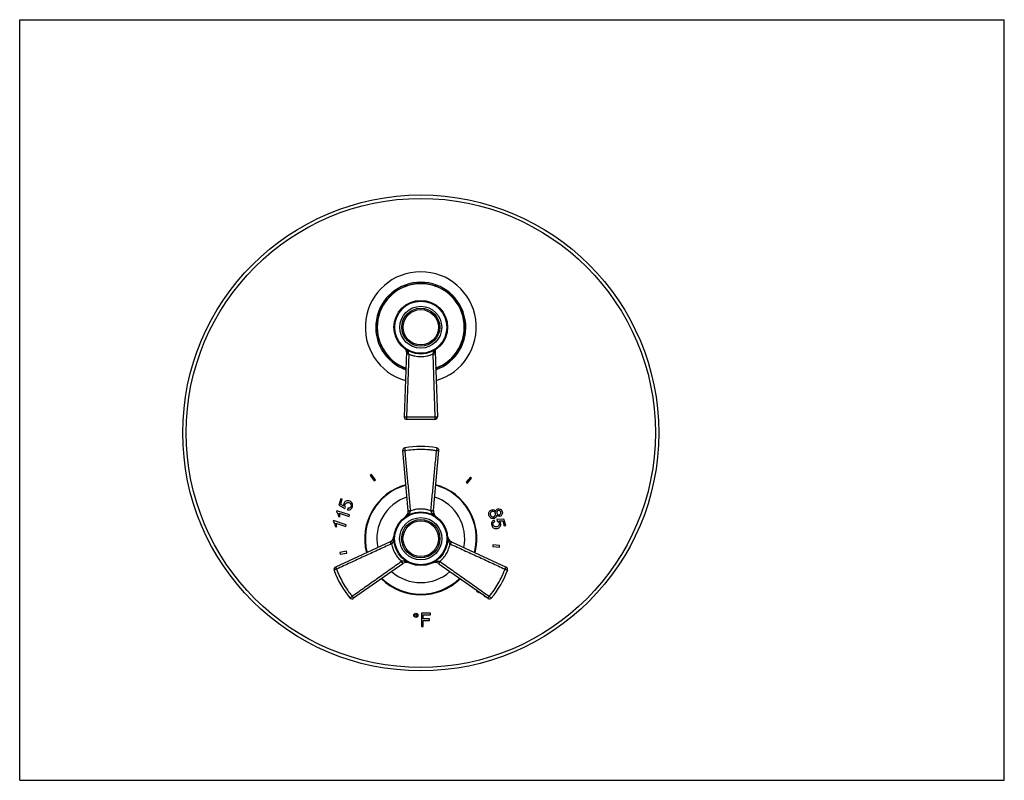
# Model space of a CAD drawing. Units: inches. Extents: x 0 to 11, y 0 to 8.5.
import ezdxf

# ---------------------------------------------------------------- set-up
doc = ezdxf.new("R2010")
doc.units = ezdxf.units.IN
doc.header["$LTSCALE"] = 0.605
doc.header["$MEASUREMENT"] = 0
doc.layers.get('0').update_dxf_attribs({"linetype": 'CONTINUOUS'})
doc.layers.add('ALL_ASSEMBLY_MEMBERS', color=7, linetype='CONTINUOUS')
doc.layers.add('ALL_FEATURES', color=7, linetype='CONTINUOUS')

msp = doc.modelspace()

# ---------------------------------------------------------------- linework, layer by layer
at = {"color": 7, "linetype": 'Continuous'}
for p, q in [((0, 0), (0, 8.5)), ((0, 8.5), (11, 8.5)), ((11, 0), (11, 8.5)), ((4.34, 3.014), (4.279, 3.684)), ((4.622, 3.014), (4.683, 3.684)), ((3.929, 3.417), (3.915, 3.406)), ((3.975, 3.358), (3.929, 3.417)), ((3.915, 3.406), (3.96, 3.346)), ((3.96, 3.346), (3.975, 3.358)), ((5.035, 3.388), (4.987, 3.331)), ((4.987, 3.331), (5.001, 3.319)), ((5.001, 3.319), (5.049, 3.376)), ((5.049, 3.376), (5.035, 3.388)), ((3.588, 3.145), (3.565, 3.074)), ((3.586, 3.083), (3.604, 3.14)), ((3.622, 3.063), (3.586, 3.083)), ((3.604, 3.14), (3.588, 3.145)), ((3.542, 3.013), (3.538, 3.002)), ((3.685, 2.967), (3.542, 3.013)), ((3.565, 3.074), (3.633, 3.036)), ((3.568, 2.985), (3.68, 2.949)), ((3.633, 3.036), (3.641, 3.052)), ((3.667, 3.042), (3.662, 3.024)), ((3.506, 2.902), (3.502, 2.891)), ((3.649, 2.856), (3.506, 2.902)), ((3.532, 2.874), (3.643, 2.838)), ((3.561, 2.949), (3.578, 2.943)), ((3.68, 2.949), (3.685, 2.967)), ((5.307, 2.89), (5.301, 2.908)), ((5.41, 2.919), (5.332, 2.913)), ((5.332, 2.913), (5.334, 2.896)), ((5.356, 2.898), (5.397, 2.9)), ((5.397, 2.9), (5.413, 2.842)), ((5.43, 2.847), (5.41, 2.919)), ((3.525, 2.838), (3.542, 2.833)), ((3.643, 2.838), (3.649, 2.856)), ((5.413, 2.842), (5.43, 2.847)), ((4.139, 2.666), (3.528, 2.383)), ((4.823, 2.666), (5.434, 2.383)), ((3.65, 2.559), (3.576, 2.546)), ((3.576, 2.546), (3.579, 2.527)), ((3.579, 2.527), (3.653, 2.54)), ((3.653, 2.54), (3.65, 2.559)), ((5.286, 2.63), (5.285, 2.612)), ((5.285, 2.612), (5.359, 2.605)), ((5.361, 2.624), (5.286, 2.63)), ((5.359, 2.605), (5.361, 2.624)), ((4.28, 2.421), (3.73, 2.034)), ((4.682, 2.421), (5.232, 2.034)), ((5.189, 2.064), (5.188, 2.062)), ((5.188, 2.062), (5.203, 2.052)), ((5.203, 2.052), (5.204, 2.053)), ((4.59, 1.868), (4.488, 1.868)), ((4.488, 1.868), (4.488, 1.718)), ((4.508, 1.85), (4.59, 1.85)), ((4.508, 1.804), (4.508, 1.85)), ((4.579, 1.804), (4.508, 1.804)), ((4.508, 1.786), (4.579, 1.786)), ((4.508, 1.718), (4.508, 1.786)), ((4.579, 1.786), (4.579, 1.804)), ((4.59, 1.85), (4.59, 1.868)), ((4.488, 1.718), (4.508, 1.718)), ((0, 0), (11, 0))]:
    msp.add_line(p, q, dxfattribs=at)
for centre, radius in [((4.481, 3.882), 2.659), ((4.426, 1.844), 0.0236), ((4.426, 1.844), 0.0117)]:
    msp.add_circle(centre, radius, dxfattribs=at)
at = {"color": 9, "linetype": 'Continuous'}
msp.add_circle((4.481, 3.882), 2.621, dxfattribs=at)
at = {"color": 7, "linetype": 'Continuous'}
for centre, radius, start, end in [((4.481, 5.063), 0.62, 286.0022, 253.9978), ((4.481, 5.063), 0.503, 289.3417, 250.6583), ((4.309, 3.687), 0.03, 99.8943, 185.1944), ((4.481, 2.7), 1.031, 80.1057, 99.8943), ((4.653, 3.687), 0.03, 354.8056, 80.1057), ((4.481, 2.699), 0.627, 105.4814, 194.4143), ((4.481, 2.699), 0.627, 345.5857, 74.5186), ((3.541, 2.356), 0.03, 114.8056, 200.1057), ((4.481, 2.7), 1.031, 200.1057, 219.8943), ((4.481, 2.7), 1.031, 320.1057, 339.8943), ((5.421, 2.356), 0.03, 339.8943, 65.1944), ((4.481, 2.699), 0.627, 225.4054, 314.5946), ((4.481, 2.699), 0.62, 225.5189, 314.4811), ((3.713, 2.058), 0.03, 219.8943, 305.1944), ((5.249, 2.058), 0.03, 234.8056, 320.1057)]:
    msp.add_arc(centre, radius, start, end, dxfattribs=at)
at = {"color": 9, "linetype": 'Continuous'}
for points, knots in [([(4.279, 3.684), (4.279, 3.684), (4.279, 3.684), (4.279, 3.684), (4.279, 3.684), (4.279, 3.684), (4.279, 3.684), (4.28, 3.684), (4.28, 3.684), (4.281, 3.684), (4.282, 3.684), (4.283, 3.684), (4.285, 3.684), (4.287, 3.684), (4.288, 3.684), (4.29, 3.684), (4.293, 3.684), (4.296, 3.685), (4.3, 3.685), (4.303, 3.685), (4.305, 3.685)], [0, 0, 0, 0, 0.002105, 0.003805, 0.006022, 0.008779, 0.012088, 0.020374, 0.043661, 0.075849, 0.116686, 0.165836, 0.222949, 0.287554, 0.359087, 0.436981, 0.520625, 0.609348, 0.79926, 1, 1, 1, 1]), ([(4.304, 3.716), (4.304, 3.716), (4.304, 3.716), (4.303, 3.716), (4.303, 3.716), (4.303, 3.715), (4.303, 3.715), (4.303, 3.715), (4.303, 3.714), (4.303, 3.713), (4.303, 3.712), (4.302, 3.711), (4.302, 3.709), (4.303, 3.707), (4.303, 3.704), (4.303, 3.702), (4.303, 3.7), (4.304, 3.696), (4.304, 3.691), (4.305, 3.687), (4.305, 3.685)], [0, 0, 0, 0, 0.006149, 0.013151, 0.021581, 0.031763, 0.043868, 0.05799, 0.07418, 0.092444, 0.135101, 0.185701, 0.243895, 0.309163, 0.38086, 0.458324, 0.54084, 0.627624, 0.810746, 1, 1, 1, 1]), ([(4.305, 3.685), (4.334, 3.69), (4.393, 3.698), (4.481, 3.702), (4.555, 3.699), (4.613, 3.692), (4.642, 3.688), (4.657, 3.685)], [0, 0, 0, 0, 0.249462, 0.499937, 0.750441, 0.875435, 1, 1, 1, 1]), ([(4.368, 3.015), (4.362, 3.071), (4.352, 3.183), (4.336, 3.35), (4.32, 3.518), (4.31, 3.629), (4.305, 3.685)], [0, 0, 0, 0, 0.249989, 0.499982, 0.749985, 1, 1, 1, 1]), ([(4.594, 3.015), (4.599, 3.071), (4.61, 3.183), (4.626, 3.35), (4.641, 3.518), (4.652, 3.629), (4.657, 3.685)], [0, 0, 0, 0, 0.249989, 0.499982, 0.749985, 1, 1, 1, 1]), ([(4.658, 3.716), (4.658, 3.716), (4.658, 3.716), (4.658, 3.716), (4.659, 3.716), (4.659, 3.715), (4.659, 3.715), (4.659, 3.715), (4.659, 3.714), (4.659, 3.713), (4.659, 3.712), (4.659, 3.711), (4.659, 3.709), (4.659, 3.707), (4.659, 3.704), (4.659, 3.702), (4.659, 3.7), (4.658, 3.696), (4.658, 3.691), (4.657, 3.687), (4.657, 3.685)], [0, 0, 0, 0, 0.006149, 0.013151, 0.021581, 0.031763, 0.043868, 0.057991, 0.07418, 0.092444, 0.135101, 0.185701, 0.243895, 0.309163, 0.38086, 0.458324, 0.54084, 0.627624, 0.810746, 1, 1, 1, 1]), ([(4.657, 3.685), (4.658, 3.685), (4.662, 3.685), (4.666, 3.685), (4.669, 3.684), (4.671, 3.684), (4.673, 3.684), (4.675, 3.684), (4.677, 3.684), (4.678, 3.684), (4.68, 3.684), (4.681, 3.684), (4.682, 3.684), (4.682, 3.684), (4.682, 3.684), (4.683, 3.684), (4.683, 3.684), (4.683, 3.684), (4.683, 3.684), (4.683, 3.684), (4.683, 3.684)], [0, 0, 0, 0, 0.20074, 0.390652, 0.479375, 0.563019, 0.640913, 0.712446, 0.777051, 0.834164, 0.883314, 0.924151, 0.956339, 0.979626, 0.987912, 0.991221, 0.993978, 0.996195, 0.997895, 1, 1, 1, 1]), ([(4.152, 2.641), (4.101, 2.618), (3.999, 2.571), (3.846, 2.501), (3.693, 2.431), (3.591, 2.383), (3.54, 2.36)], [0, 0, 0, 0, 0.249989, 0.499982, 0.749985, 1, 1, 1, 1]), ([(4.81, 2.641), (4.861, 2.618), (4.963, 2.571), (5.116, 2.501), (5.269, 2.431), (5.371, 2.383), (5.422, 2.36)], [0, 0, 0, 0, 0.249989, 0.499982, 0.749985, 1, 1, 1, 1]), ([(4.265, 2.445), (4.219, 2.412), (4.128, 2.347), (3.991, 2.25), (3.853, 2.153), (3.762, 2.088), (3.716, 2.056)], [0, 0, 0, 0, 0.249989, 0.499982, 0.749985, 1, 1, 1, 1]), ([(4.697, 2.445), (4.743, 2.412), (4.834, 2.347), (4.971, 2.25), (5.109, 2.153), (5.2, 2.088), (5.246, 2.056)], [0, 0, 0, 0, 0.249989, 0.499982, 0.749985, 1, 1, 1, 1]), ([(3.54, 2.36), (3.538, 2.359), (3.535, 2.358), (3.53, 2.356), (3.527, 2.355), (3.524, 2.354), (3.522, 2.352), (3.52, 2.351), (3.518, 2.351), (3.517, 2.35), (3.515, 2.349), (3.514, 2.348), (3.514, 2.348), (3.513, 2.347), (3.513, 2.347), (3.513, 2.347), (3.513, 2.346), (3.512, 2.346), (3.512, 2.346), (3.512, 2.346), (3.512, 2.346)], [0, 0, 0, 0, 0.189254, 0.372376, 0.45916, 0.541676, 0.61914, 0.690837, 0.756105, 0.814299, 0.864899, 0.907556, 0.92582, 0.94201, 0.956132, 0.968237, 0.978419, 0.986849, 0.993851, 1, 1, 1, 1]), ([(3.528, 2.383), (3.528, 2.383), (3.528, 2.383), (3.528, 2.383), (3.528, 2.383), (3.528, 2.383), (3.528, 2.383), (3.529, 2.383), (3.529, 2.382), (3.529, 2.382), (3.53, 2.381), (3.53, 2.38), (3.531, 2.378), (3.532, 2.377), (3.533, 2.375), (3.534, 2.373), (3.535, 2.371), (3.536, 2.368), (3.538, 2.365), (3.539, 2.362), (3.54, 2.36)], [0, 0, 0, 0, 0.002105, 0.003805, 0.006022, 0.008779, 0.012088, 0.020374, 0.043661, 0.075849, 0.116686, 0.165836, 0.222949, 0.287554, 0.359087, 0.436981, 0.520625, 0.609348, 0.79926, 1, 1, 1, 1]), ([(3.54, 2.36), (3.55, 2.332), (3.573, 2.278), (3.614, 2.2), (3.653, 2.137), (3.688, 2.09), (3.706, 2.067), (3.716, 2.056)], [0, 0, 0, 0, 0.249462, 0.499936, 0.750441, 0.875435, 1, 1, 1, 1]), ([(5.246, 2.056), (5.265, 2.078), (5.301, 2.125), (5.348, 2.2), (5.382, 2.265), (5.406, 2.319), (5.417, 2.346), (5.422, 2.36)], [0, 0, 0, 0, 0.249462, 0.499936, 0.750441, 0.875435, 1, 1, 1, 1]), ([(5.422, 2.36), (5.423, 2.362), (5.424, 2.365), (5.426, 2.368), (5.427, 2.371), (5.428, 2.373), (5.429, 2.375), (5.43, 2.377), (5.431, 2.378), (5.431, 2.38), (5.432, 2.381), (5.433, 2.382), (5.433, 2.382), (5.433, 2.383), (5.433, 2.383), (5.434, 2.383), (5.434, 2.383), (5.434, 2.383), (5.434, 2.383), (5.434, 2.383), (5.434, 2.383)], [0, 0, 0, 0, 0.20074, 0.390652, 0.479375, 0.563019, 0.640913, 0.712446, 0.777051, 0.834164, 0.883314, 0.924151, 0.956339, 0.979626, 0.987912, 0.991221, 0.993978, 0.996195, 0.997895, 1, 1, 1, 1]), ([(5.422, 2.36), (5.424, 2.359), (5.427, 2.358), (5.432, 2.356), (5.435, 2.355), (5.438, 2.354), (5.44, 2.352), (5.442, 2.351), (5.444, 2.351), (5.445, 2.35), (5.446, 2.349), (5.447, 2.348), (5.448, 2.348), (5.448, 2.347), (5.449, 2.347), (5.449, 2.347), (5.449, 2.346), (5.449, 2.346), (5.449, 2.346), (5.449, 2.346), (5.449, 2.346)], [0, 0, 0, 0, 0.189254, 0.372376, 0.45916, 0.541676, 0.61914, 0.690837, 0.756105, 0.814299, 0.864899, 0.907556, 0.92582, 0.942009, 0.956132, 0.968237, 0.978419, 0.986849, 0.993851, 1, 1, 1, 1]), ([(3.716, 2.056), (3.714, 2.054), (3.711, 2.052), (3.707, 2.049), (3.704, 2.047), (3.702, 2.045), (3.7, 2.044), (3.698, 2.043), (3.697, 2.041), (3.695, 2.041), (3.694, 2.04), (3.693, 2.039), (3.692, 2.039), (3.691, 2.039), (3.691, 2.039), (3.691, 2.039), (3.69, 2.039), (3.69, 2.039), (3.69, 2.039), (3.69, 2.039), (3.69, 2.039)], [0, 0, 0, 0, 0.189254, 0.372376, 0.45916, 0.541676, 0.61914, 0.690837, 0.756105, 0.814299, 0.864899, 0.907556, 0.92582, 0.942009, 0.956132, 0.968237, 0.978419, 0.986849, 0.993851, 1, 1, 1, 1]), ([(3.716, 2.056), (3.717, 2.054), (3.719, 2.051), (3.721, 2.048), (3.723, 2.045), (3.724, 2.043), (3.725, 2.042), (3.726, 2.04), (3.727, 2.039), (3.728, 2.037), (3.729, 2.036), (3.729, 2.035), (3.73, 2.035), (3.73, 2.034), (3.73, 2.034), (3.73, 2.034), (3.73, 2.034), (3.73, 2.034), (3.73, 2.034), (3.73, 2.034), (3.73, 2.034)], [0, 0, 0, 0, 0.20074, 0.390652, 0.479375, 0.563019, 0.640913, 0.712446, 0.777051, 0.834164, 0.883314, 0.924151, 0.956339, 0.979626, 0.987912, 0.991221, 0.993978, 0.996195, 0.997895, 1, 1, 1, 1]), ([(5.232, 2.034), (5.232, 2.034), (5.232, 2.034), (5.232, 2.034), (5.232, 2.034), (5.232, 2.034), (5.232, 2.034), (5.232, 2.034), (5.232, 2.035), (5.233, 2.035), (5.233, 2.036), (5.234, 2.037), (5.235, 2.039), (5.236, 2.04), (5.237, 2.042), (5.238, 2.043), (5.239, 2.045), (5.241, 2.048), (5.243, 2.051), (5.245, 2.054), (5.246, 2.056)], [0, 0, 0, 0, 0.002105, 0.003805, 0.006022, 0.008779, 0.012088, 0.020374, 0.043661, 0.075849, 0.116686, 0.165836, 0.222949, 0.287554, 0.359087, 0.436981, 0.520625, 0.609348, 0.79926, 1, 1, 1, 1]), ([(5.246, 2.056), (5.248, 2.054), (5.251, 2.052), (5.254, 2.049), (5.257, 2.047), (5.259, 2.045), (5.261, 2.044), (5.263, 2.043), (5.265, 2.041), (5.267, 2.041), (5.268, 2.04), (5.269, 2.039), (5.27, 2.039), (5.27, 2.039), (5.271, 2.039), (5.271, 2.039), (5.271, 2.039), (5.272, 2.039), (5.272, 2.039), (5.272, 2.039), (5.272, 2.039)], [0, 0, 0, 0, 0.189254, 0.372376, 0.45916, 0.541676, 0.61914, 0.690837, 0.756105, 0.814299, 0.864899, 0.907556, 0.92582, 0.94201, 0.956132, 0.968237, 0.978419, 0.986849, 0.993851, 1, 1, 1, 1])]:
    msp.add_open_spline(points, degree=3, knots=knots, dxfattribs=at)
at = {"color": 7, "linetype": 'Continuous'}
for points in [[(3.621, 3.092), (3.618, 3.083), (3.618, 3.073), (3.622, 3.063)], [(3.645, 3.12), (3.633, 3.114), (3.625, 3.105), (3.621, 3.092)], [(3.634, 3.066), (3.633, 3.071), (3.634, 3.077), (3.635, 3.083)], [(3.635, 3.083), (3.638, 3.092), (3.644, 3.098), (3.651, 3.102)], [(3.682, 3.122), (3.669, 3.126), (3.656, 3.125), (3.645, 3.12)], [(3.651, 3.102), (3.659, 3.106), (3.668, 3.106), (3.678, 3.103)], [(3.678, 3.103), (3.688, 3.099), (3.696, 3.094), (3.7, 3.086)], [(3.712, 3.1), (3.705, 3.11), (3.695, 3.118), (3.682, 3.122)], [(3.7, 3.086), (3.705, 3.078), (3.705, 3.07), (3.703, 3.061)], [(3.717, 3.056), (3.722, 3.072), (3.721, 3.087), (3.712, 3.1)], [(3.538, 3.002), (3.543, 2.997), (3.548, 2.989), (3.552, 2.98)], [(3.552, 2.98), (3.556, 2.971), (3.559, 2.96), (3.561, 2.949)], [(3.575, 2.965), (3.573, 2.973), (3.571, 2.979), (3.568, 2.985)], [(3.641, 3.052), (3.638, 3.056), (3.635, 3.061), (3.634, 3.066)], [(3.662, 3.024), (3.675, 3.021), (3.686, 3.022), (3.696, 3.028)], [(3.69, 3.045), (3.684, 3.042), (3.676, 3.041), (3.667, 3.042)], [(3.703, 3.061), (3.7, 3.054), (3.696, 3.049), (3.69, 3.045)], [(3.696, 3.028), (3.706, 3.034), (3.713, 3.043), (3.717, 3.056)], [(5.243, 2.962), (5.239, 2.977), (5.24, 2.989), (5.246, 3)], [(5.246, 3), (5.252, 3.011), (5.262, 3.019), (5.274, 3.022)], [(5.257, 2.982), (5.256, 2.977), (5.256, 2.972), (5.258, 2.966)], [(5.265, 2.996), (5.261, 2.992), (5.259, 2.988), (5.257, 2.982)], [(5.279, 3.004), (5.274, 3.002), (5.27, 3), (5.265, 2.996)], [(5.274, 3.022), (5.284, 3.024), (5.292, 3.024), (5.3, 3.021)], [(5.302, 3.001), (5.295, 3.005), (5.288, 3.006), (5.279, 3.004)], [(5.3, 3.021), (5.308, 3.018), (5.314, 3.012), (5.319, 3.004)], [(5.316, 2.982), (5.314, 2.991), (5.309, 2.997), (5.302, 3.001)], [(5.313, 2.959), (5.317, 2.966), (5.318, 2.974), (5.316, 2.982)], [(5.319, 3.004), (5.319, 3.012), (5.322, 3.019), (5.326, 3.024)], [(5.326, 3.024), (5.33, 3.029), (5.335, 3.032), (5.342, 3.034)], [(5.333, 3.005), (5.33, 2.999), (5.329, 2.993), (5.331, 2.986)], [(5.331, 2.986), (5.333, 2.979), (5.336, 2.974), (5.342, 2.971)], [(5.348, 3.016), (5.341, 3.014), (5.336, 3.01), (5.333, 3.005)], [(5.342, 3.034), (5.353, 3.037), (5.363, 3.035), (5.372, 3.03)], [(5.342, 2.971), (5.347, 2.967), (5.353, 2.967), (5.359, 2.968)], [(5.365, 3.013), (5.36, 3.017), (5.354, 3.017), (5.348, 3.016)], [(5.359, 2.968), (5.366, 2.97), (5.371, 2.974), (5.374, 2.98)], [(5.376, 2.998), (5.374, 3.005), (5.371, 3.01), (5.365, 3.013)], [(5.372, 3.03), (5.381, 3.024), (5.387, 3.015), (5.391, 3.002)], [(5.374, 2.98), (5.377, 2.985), (5.378, 2.991), (5.376, 2.998)], [(5.391, 3.002), (5.394, 2.99), (5.393, 2.978), (5.388, 2.969)], [(3.502, 2.891), (3.507, 2.886), (3.512, 2.879), (3.516, 2.869)], [(3.516, 2.869), (3.52, 2.86), (3.523, 2.849), (3.525, 2.838)], [(3.539, 2.854), (3.537, 2.862), (3.535, 2.869), (3.532, 2.874)], [(3.578, 2.943), (3.577, 2.95), (3.576, 2.957), (3.575, 2.965)], [(5.265, 2.931), (5.254, 2.938), (5.247, 2.948), (5.243, 2.962)], [(5.258, 2.966), (5.26, 2.958), (5.264, 2.951), (5.271, 2.947)], [(5.3, 2.926), (5.287, 2.923), (5.276, 2.925), (5.265, 2.931)], [(5.275, 2.886), (5.27, 2.876), (5.269, 2.864), (5.273, 2.851)], [(5.271, 2.947), (5.278, 2.943), (5.286, 2.942), (5.294, 2.944)], [(5.301, 2.908), (5.289, 2.904), (5.28, 2.896), (5.275, 2.886)], [(5.287, 2.855), (5.286, 2.862), (5.286, 2.868), (5.289, 2.875)], [(5.289, 2.875), (5.293, 2.881), (5.299, 2.886), (5.307, 2.89)], [(5.294, 2.944), (5.303, 2.947), (5.309, 2.952), (5.313, 2.959)], [(5.321, 2.94), (5.316, 2.933), (5.308, 2.929), (5.3, 2.926)], [(5.329, 2.964), (5.329, 2.954), (5.326, 2.946), (5.321, 2.94)], [(5.345, 2.951), (5.339, 2.953), (5.334, 2.957), (5.329, 2.964)], [(5.334, 2.896), (5.339, 2.894), (5.344, 2.892), (5.347, 2.888)], [(5.364, 2.95), (5.357, 2.948), (5.351, 2.948), (5.345, 2.951)], [(5.347, 2.888), (5.351, 2.884), (5.354, 2.879), (5.356, 2.873)], [(5.356, 2.873), (5.358, 2.864), (5.357, 2.856), (5.353, 2.849)], [(5.373, 2.873), (5.37, 2.882), (5.364, 2.891), (5.356, 2.898)], [(5.388, 2.969), (5.383, 2.959), (5.375, 2.953), (5.364, 2.95)], [(5.368, 2.837), (5.374, 2.848), (5.376, 2.86), (5.373, 2.873)], [(3.542, 2.833), (3.541, 2.839), (3.54, 2.846), (3.539, 2.854)], [(5.273, 2.851), (5.277, 2.835), (5.286, 2.824), (5.301, 2.817)], [(5.303, 2.835), (5.295, 2.84), (5.29, 2.846), (5.287, 2.855)], [(5.301, 2.817), (5.312, 2.812), (5.324, 2.812), (5.338, 2.815)], [(5.331, 2.833), (5.32, 2.831), (5.311, 2.831), (5.303, 2.835)], [(5.353, 2.849), (5.348, 2.841), (5.341, 2.836), (5.331, 2.833)], [(5.338, 2.815), (5.351, 2.819), (5.361, 2.826), (5.368, 2.837)], [(5.119, 2.102), (5.109, 2.109), (5.102, 2.117), (5.098, 2.128)], [(5.149, 2.092), (5.138, 2.092), (5.129, 2.095), (5.119, 2.102)]]:
    msp.add_open_spline(points, degree=3, dxfattribs=at)
at = {"layer": 'ALL_ASSEMBLY_MEMBERS', "color": 7, "linetype": 'Continuous'}
for p, q in [((4.321, 4.792), (4.296, 4.063)), ((4.64, 4.792), (4.666, 4.063)), ((4.636, 4.032), (4.326, 4.032))]:
    msp.add_line(p, q, dxfattribs=at)
at = {"layer": 'ALL_ASSEMBLY_MEMBERS', "color": 9, "linetype": 'Continuous'}
for p, q in [((4.348, 4.761), (4.323, 4.062)), ((4.614, 4.761), (4.639, 4.062)), ((4.323, 4.062), (4.639, 4.062))]:
    msp.add_line(p, q, dxfattribs=at)
at = {"layer": 'ALL_ASSEMBLY_MEMBERS', "color": 7, "linetype": 'Continuous'}
for radius in [0.3, 0.234, 0.197]:
    msp.add_circle((4.481, 5.063), radius, dxfattribs=at)
at = {"layer": 'ALL_ASSEMBLY_MEMBERS', "color": 9, "linetype": 'Continuous'}
for radius in [0.291, 0.212]:
    msp.add_circle((4.481, 5.063), radius, dxfattribs=at)
at = {"layer": 'ALL_ASSEMBLY_MEMBERS', "color": 7, "linetype": 'Continuous'}
for centre, start, end in [((4.291, 4.793), 357.9904, 54.9538), ((4.67, 4.793), 125.0462, 182.0096), ((4.326, 4.062), 177.9904, 270), ((4.636, 4.062), 270, 2.0096)]:
    msp.add_arc(centre, 0.03, start, end, dxfattribs=at)
at = {"layer": 'ALL_ASSEMBLY_MEMBERS', "color": 9, "linetype": 'Continuous'}
for centre, radius, start, end in [((1.555, 3.987), 2.898, 15.4947, 15.8602), ((7.444, 3.976), 2.937, 164.1425, 164.5032)]:
    msp.add_arc(centre, radius, start, end, dxfattribs=at)
for points, knots in [([(4.309, 4.817), (4.31, 4.816), (4.314, 4.813), (4.319, 4.809), (4.324, 4.805), (4.328, 4.801), (4.331, 4.798), (4.333, 4.796), (4.335, 4.793), (4.338, 4.79), (4.341, 4.785), (4.342, 4.781), (4.343, 4.779)], [0, 0, 0, 0, 0.124594, 0.249153, 0.37371, 0.49829, 0.560612, 0.62298, 0.685403, 0.747915, 0.873364, 1, 1, 1, 1]), ([(4.348, 4.761), (4.346, 4.761), (4.342, 4.761), (4.338, 4.761), (4.335, 4.761), (4.332, 4.761), (4.33, 4.761), (4.328, 4.761), (4.327, 4.761), (4.325, 4.761), (4.324, 4.761), (4.323, 4.761), (4.322, 4.761), (4.322, 4.761), (4.321, 4.761), (4.321, 4.761), (4.321, 4.761), (4.321, 4.761), (4.32, 4.761), (4.32, 4.761), (4.32, 4.761), (4.32, 4.761), (4.32, 4.761)], [0, 0, 0, 0, 0.198918, 0.388194, 0.476929, 0.560749, 0.638942, 0.710857, 0.775889, 0.833437, 0.882996, 0.924188, 0.941531, 0.956646, 0.969502, 0.980085, 0.988388, 0.991686, 0.994416, 0.996584, 0.998206, 1, 1, 1, 1]), ([(4.343, 4.779), (4.341, 4.779), (4.338, 4.78), (4.334, 4.781), (4.331, 4.782), (4.329, 4.783), (4.327, 4.784), (4.326, 4.785), (4.325, 4.786), (4.324, 4.787), (4.323, 4.787), (4.322, 4.788), (4.322, 4.789), (4.321, 4.791), (4.321, 4.791), (4.321, 4.792)], [0, 0, 0, 0, 0.172808, 0.335983, 0.48571, 0.554805, 0.619752, 0.680412, 0.736767, 0.7889, 0.83701, 0.881478, 0.922906, 0.962086, 1, 1, 1, 1]), ([(4.481, 4.732), (4.469, 4.732), (4.447, 4.733), (4.413, 4.739), (4.379, 4.748), (4.358, 4.756), (4.348, 4.761)], [0, 0, 0, 0, 0.250325, 0.500505, 0.750424, 1, 1, 1, 1]), ([(4.614, 4.761), (4.604, 4.756), (4.582, 4.748), (4.549, 4.739), (4.515, 4.733), (4.492, 4.732), (4.481, 4.732)], [0, 0, 0, 0, 0.249576, 0.499494, 0.749675, 1, 1, 1, 1]), ([(4.641, 4.761), (4.641, 4.761), (4.641, 4.761), (4.641, 4.761), (4.641, 4.761), (4.641, 4.761), (4.641, 4.761), (4.641, 4.761), (4.641, 4.761), (4.64, 4.761), (4.64, 4.761), (4.639, 4.761), (4.638, 4.761), (4.637, 4.761), (4.635, 4.761), (4.633, 4.761), (4.632, 4.761), (4.629, 4.761), (4.627, 4.761), (4.624, 4.761), (4.619, 4.761), (4.616, 4.761), (4.614, 4.761)], [0, 0, 0, 0, 0.001794, 0.003416, 0.005584, 0.008314, 0.011612, 0.019915, 0.030498, 0.043354, 0.058469, 0.075812, 0.117004, 0.166563, 0.224111, 0.289143, 0.361058, 0.439251, 0.523071, 0.611806, 0.801082, 1, 1, 1, 1]), ([(4.653, 4.817), (4.651, 4.816), (4.648, 4.813), (4.643, 4.809), (4.638, 4.805), (4.634, 4.801), (4.631, 4.798), (4.628, 4.795), (4.625, 4.791), (4.621, 4.785), (4.62, 4.781), (4.619, 4.779)], [0, 0, 0, 0, 0.124594, 0.249159, 0.373722, 0.498308, 0.560633, 0.623003, 0.74791, 0.873362, 1, 1, 1, 1]), ([(4.64, 4.792), (4.64, 4.791), (4.64, 4.791), (4.64, 4.789), (4.64, 4.788), (4.639, 4.787), (4.638, 4.787), (4.637, 4.786), (4.636, 4.785), (4.635, 4.784), (4.633, 4.783), (4.631, 4.782), (4.628, 4.781), (4.623, 4.78), (4.62, 4.779), (4.619, 4.779)], [0, 0, 0, 0, 0.037914, 0.077095, 0.118523, 0.162991, 0.211102, 0.263235, 0.31959, 0.38025, 0.445197, 0.514292, 0.664019, 0.827193, 1, 1, 1, 1]), ([(4.296, 4.063), (4.296, 4.063), (4.296, 4.063), (4.296, 4.063), (4.296, 4.063), (4.296, 4.063), (4.296, 4.063), (4.296, 4.063), (4.297, 4.063), (4.297, 4.063), (4.297, 4.063), (4.298, 4.063), (4.299, 4.063), (4.3, 4.063), (4.302, 4.063), (4.304, 4.063), (4.305, 4.063), (4.308, 4.063), (4.31, 4.063), (4.313, 4.063), (4.317, 4.063), (4.321, 4.063), (4.323, 4.062)], [0, 0, 0, 0, 0.001827, 0.003451, 0.005615, 0.008334, 0.011615, 0.019874, 0.030397, 0.043178, 0.058204, 0.075447, 0.11641, 0.165717, 0.223006, 0.287791, 0.359494, 0.437533, 0.521281, 0.610053, 0.799828, 1, 1, 1, 1]), ([(4.323, 4.062), (4.323, 4.061), (4.323, 4.059), (4.323, 4.056), (4.323, 4.054), (4.323, 4.051), (4.323, 4.048), (4.323, 4.045), (4.323, 4.043), (4.323, 4.041), (4.324, 4.039), (4.324, 4.037), (4.324, 4.035), (4.324, 4.034), (4.325, 4.033), (4.325, 4.033), (4.325, 4.032), (4.325, 4.032), (4.325, 4.032), (4.325, 4.032), (4.326, 4.032), (4.326, 4.032), (4.326, 4.032)], [0, 0, 0, 0, 0.095087, 0.189801, 0.283016, 0.373646, 0.46081, 0.543704, 0.621514, 0.693501, 0.758994, 0.817348, 0.868015, 0.910563, 0.928662, 0.944578, 0.958297, 0.969882, 0.97946, 0.987282, 0.993844, 1, 1, 1, 1]), ([(4.639, 4.062), (4.639, 4.061), (4.639, 4.059), (4.639, 4.056), (4.639, 4.054), (4.639, 4.051), (4.639, 4.048), (4.639, 4.045), (4.639, 4.043), (4.638, 4.041), (4.638, 4.039), (4.638, 4.037), (4.638, 4.035), (4.637, 4.034), (4.637, 4.033), (4.637, 4.033), (4.637, 4.032), (4.637, 4.032), (4.637, 4.032), (4.636, 4.032), (4.636, 4.032), (4.636, 4.032), (4.636, 4.032)], [0, 0, 0, 0, 0.095087, 0.189801, 0.283016, 0.373646, 0.46081, 0.543704, 0.621514, 0.693501, 0.758994, 0.817348, 0.868015, 0.910563, 0.928662, 0.944578, 0.958297, 0.969882, 0.97946, 0.987283, 0.993844, 1, 1, 1, 1]), ([(4.639, 4.062), (4.641, 4.063), (4.645, 4.063), (4.649, 4.063), (4.652, 4.063), (4.654, 4.063), (4.656, 4.063), (4.658, 4.063), (4.66, 4.063), (4.662, 4.063), (4.663, 4.063), (4.664, 4.063), (4.664, 4.063), (4.665, 4.063), (4.665, 4.063), (4.665, 4.063), (4.666, 4.063), (4.666, 4.063), (4.666, 4.063), (4.666, 4.063), (4.666, 4.063), (4.666, 4.063), (4.666, 4.063)], [0, 0, 0, 0, 0.200172, 0.389947, 0.478719, 0.562467, 0.640506, 0.712209, 0.776994, 0.834283, 0.88359, 0.924553, 0.941796, 0.956822, 0.969603, 0.980126, 0.988385, 0.991666, 0.994385, 0.996549, 0.998173, 1, 1, 1, 1])]:
    msp.add_open_spline(points, degree=3, knots=knots, dxfattribs=at)
at = {"layer": 'ALL_FEATURES', "color": 9, "linetype": 'Continuous'}
for p, q in [((4.622, 3.014), (4.622, 3.014)), ((4.139, 2.665), (4.139, 2.666)), ((4.823, 2.666), (4.822, 2.665)), ((4.28, 2.421), (4.28, 2.422)), ((4.282, 2.423), (4.282, 2.424)), ((4.682, 2.422), (4.682, 2.421))]:
    msp.add_line(p, q, dxfattribs=at)
at = {"layer": 'ALL_FEATURES', "color": 7, "linetype": 'Continuous'}
for radius in [0.3, 0.236, 0.199]:
    msp.add_circle((4.481, 2.7), radius, dxfattribs=at)
at = {"layer": 'ALL_FEATURES', "color": 9, "linetype": 'Continuous'}
for radius in [0.292, 0.214]:
    msp.add_circle((4.481, 2.7), radius, dxfattribs=at)
at = {"layer": 'ALL_FEATURES', "color": 7, "linetype": 'Continuous'}
for centre, radius, start, end in [((4.481, 5.063), 0.489, 289.8748, 250.1261), ((4.481, 5.063), 0.486, 289.9916, 250.0084), ((4.481, 2.7), 0.62, 105.6053, 194.3936), ((4.481, 2.7), 0.62, 345.6064, 74.3947), ((4.481, 2.7), 0.491, 108.3784, 191.6219), ((4.481, 2.7), 0.491, 348.3781, 71.6216), ((4.265, 3.007), 0.075, 305.113, 5.1944), ((4.697, 3.007), 0.075, 174.8056, 234.887), ((4.107, 2.734), 0.075, 294.8056, 354.887), ((4.854, 2.734), 0.075, 185.113, 245.1944), ((4.323, 2.36), 0.075, 65.113, 125.1944), ((4.639, 2.36), 0.075, 54.8056, 114.887), ((4.481, 2.7), 0.491, 228.3786, 311.6214), ((4.481, 2.7), 0.62, 225.6074, 314.3926)]:
    msp.add_arc(centre, radius, start, end, dxfattribs=at)
at = {"layer": 'ALL_FEATURES', "color": 9, "linetype": 'Continuous'}
for centre, radius, start, end in [((4.265, 3.006), 0.103, 2.9532, 5.3765), ((4.697, 3.006), 0.103, 174.6227, 177.0461), ((4.109, 2.734), 0.103, 294.6193, 297.0426), ((3.894, 2.748), 0.288, 350.1182, 350.454), ((3.908, 2.746), 0.275, 349.4929, 350.1275), ((3.88, 2.751), 0.303, 350.4581, 351.2653), ((5.082, 2.751), 0.303, 188.7347, 189.5427), ((5.067, 2.748), 0.288, 189.5468, 189.8833), ((5.054, 2.746), 0.275, 189.8757, 190.5054), ((4.853, 2.734), 0.103, 242.9568, 245.3802), ((4.324, 2.361), 0.103, 122.9523, 125.3757), ((4.637, 2.361), 0.103, 54.6246, 57.0485)]:
    msp.add_arc(centre, radius, start, end, dxfattribs=at)
for points, knots in [([(4.308, 2.946), (4.311, 2.948), (4.317, 2.952), (4.326, 2.959), (4.335, 2.966), (4.342, 2.972), (4.347, 2.978), (4.351, 2.982), (4.354, 2.986), (4.358, 2.99), (4.361, 2.995), (4.364, 3), (4.366, 3.005), (4.367, 3.009), (4.368, 3.011)], [0, 0, 0, 0, 0.123489, 0.247012, 0.370666, 0.494606, 0.556761, 0.619094, 0.681661, 0.744531, 0.807783, 0.871486, 0.935638, 1, 1, 1, 1]), ([(4.34, 3.014), (4.34, 3.014), (4.34, 3.014), (4.34, 3.014), (4.34, 3.014), (4.34, 3.014), (4.34, 3.014), (4.341, 3.014), (4.341, 3.014), (4.342, 3.014), (4.342, 3.014)], [0, 0, 0, 0, 0.029164, 0.052021, 0.081575, 0.11816, 0.161931, 0.271277, 0.577565, 1, 1, 1, 1]), ([(4.34, 3.011), (4.34, 3.011), (4.34, 3.011), (4.34, 3.011), (4.34, 3.011), (4.34, 3.011), (4.34, 3.011), (4.341, 3.011), (4.341, 3.01), (4.341, 3.01), (4.342, 3.01), (4.342, 3.01), (4.343, 3.01), (4.345, 3.01), (4.346, 3.01), (4.348, 3.01), (4.35, 3.01), (4.352, 3.01), (4.355, 3.01), (4.358, 3.01), (4.362, 3.011), (4.366, 3.011), (4.368, 3.011)], [0, 0, 0, 0, 0.002378, 0.00418, 0.00649, 0.009334, 0.012727, 0.021182, 0.031881, 0.044821, 0.059993, 0.077385, 0.118705, 0.168377, 0.225929, 0.290886, 0.36274, 0.440855, 0.524565, 0.613201, 0.802125, 1, 1, 1, 1]), ([(4.342, 3.014), (4.343, 3.014), (4.344, 3.014), (4.346, 3.014), (4.349, 3.014), (4.353, 3.014), (4.36, 3.015), (4.365, 3.015), (4.368, 3.015)], [0, 0, 0, 0, 0.07054, 0.160885, 0.269298, 0.393775, 0.681224, 1, 1, 1, 1]), ([(4.594, 3.011), (4.585, 3.014), (4.571, 3.019), (4.553, 3.024), (4.534, 3.028), (4.51, 3.031), (4.481, 3.032), (4.452, 3.031), (4.428, 3.028), (4.409, 3.024), (4.391, 3.019), (4.377, 3.014), (4.368, 3.011)], [0, 0, 0, 0, 0.124773, 0.187268, 0.24979, 0.374861, 0.5, 0.62514, 0.75021, 0.812732, 0.875227, 1, 1, 1, 1]), ([(4.594, 3.015), (4.596, 3.015), (4.599, 3.015), (4.604, 3.014), (4.608, 3.014), (4.612, 3.014), (4.614, 3.014), (4.616, 3.014), (4.617, 3.014), (4.619, 3.014), (4.62, 3.014), (4.621, 3.014), (4.621, 3.014), (4.621, 3.014), (4.622, 3.014), (4.622, 3.014)], [0, 0, 0, 0, 0.183626, 0.360172, 0.523556, 0.669052, 0.733796, 0.792565, 0.844976, 0.890662, 0.929256, 0.960428, 0.984028, 0.992968, 1, 1, 1, 1]), ([(4.653, 2.946), (4.65, 2.948), (4.644, 2.952), (4.636, 2.959), (4.627, 2.966), (4.62, 2.972), (4.615, 2.978), (4.611, 2.982), (4.607, 2.986), (4.604, 2.99), (4.601, 2.995), (4.598, 3), (4.595, 3.005), (4.594, 3.009), (4.594, 3.011)], [0, 0, 0, 0, 0.123489, 0.247013, 0.370666, 0.494605, 0.556761, 0.619094, 0.681661, 0.744532, 0.807784, 0.871487, 0.935639, 1, 1, 1, 1]), ([(4.594, 3.011), (4.596, 3.011), (4.599, 3.011), (4.604, 3.01), (4.607, 3.01), (4.609, 3.01), (4.612, 3.01), (4.614, 3.01), (4.615, 3.01), (4.617, 3.01), (4.618, 3.01), (4.619, 3.01), (4.62, 3.01), (4.62, 3.01), (4.621, 3.01), (4.621, 3.011), (4.621, 3.011), (4.621, 3.011), (4.622, 3.011), (4.622, 3.011), (4.622, 3.011), (4.622, 3.011), (4.622, 3.011)], [0, 0, 0, 0, 0.197875, 0.386799, 0.475435, 0.559145, 0.63726, 0.709114, 0.774071, 0.831623, 0.881295, 0.922615, 0.940006, 0.955179, 0.968119, 0.978818, 0.987273, 0.990666, 0.99351, 0.99582, 0.997622, 1, 1, 1, 1]), ([(4.152, 2.641), (4.151, 2.642), (4.149, 2.645), (4.147, 2.65), (4.145, 2.654), (4.144, 2.657), (4.143, 2.659), (4.142, 2.66), (4.141, 2.662), (4.141, 2.663), (4.14, 2.664), (4.14, 2.665), (4.139, 2.665), (4.139, 2.665), (4.139, 2.665), (4.139, 2.665)], [0, 0, 0, 0, 0.183626, 0.360172, 0.523556, 0.669052, 0.733796, 0.792565, 0.844976, 0.890662, 0.929256, 0.960428, 0.984028, 0.992968, 1, 1, 1, 1]), ([(4.155, 2.643), (4.155, 2.644), (4.153, 2.648), (4.151, 2.652), (4.149, 2.655), (4.148, 2.657), (4.147, 2.658), (4.146, 2.66), (4.145, 2.662), (4.144, 2.663), (4.144, 2.664), (4.143, 2.665), (4.143, 2.666), (4.143, 2.666), (4.142, 2.666), (4.142, 2.667), (4.142, 2.667), (4.142, 2.667), (4.142, 2.667), (4.142, 2.667), (4.142, 2.667), (4.142, 2.667), (4.142, 2.667)], [0, 0, 0, 0, 0.197874, 0.386798, 0.475435, 0.559145, 0.63726, 0.709114, 0.774072, 0.831624, 0.881295, 0.922616, 0.940007, 0.955179, 0.96812, 0.978818, 0.987274, 0.990667, 0.993511, 0.99582, 0.997622, 1, 1, 1, 1]), ([(4.178, 2.696), (4.177, 2.694), (4.177, 2.689), (4.175, 2.682), (4.173, 2.675), (4.171, 2.668), (4.168, 2.661), (4.165, 2.656), (4.163, 2.651), (4.16, 2.648), (4.158, 2.645), (4.156, 2.644), (4.155, 2.643)], [0, 0, 0, 0, 0.123029, 0.246304, 0.369947, 0.494117, 0.61903, 0.744937, 0.808358, 0.872076, 0.936018, 1, 1, 1, 1]), ([(4.155, 2.643), (4.157, 2.633), (4.16, 2.619), (4.165, 2.601), (4.171, 2.582), (4.18, 2.56), (4.193, 2.534), (4.209, 2.51), (4.227, 2.487), (4.247, 2.466), (4.261, 2.453), (4.268, 2.447)], [0, 0, 0, 0, 0.124778, 0.187274, 0.249799, 0.374873, 0.500016, 0.625159, 0.750233, 0.875222, 1, 1, 1, 1]), ([(4.693, 2.447), (4.701, 2.453), (4.715, 2.466), (4.735, 2.487), (4.753, 2.51), (4.768, 2.534), (4.782, 2.56), (4.791, 2.582), (4.797, 2.601), (4.802, 2.619), (4.805, 2.633), (4.806, 2.643)], [0, 0, 0, 0, 0.124778, 0.249769, 0.374846, 0.499991, 0.625139, 0.750215, 0.812737, 0.875228, 1, 1, 1, 1]), ([(4.784, 2.696), (4.784, 2.694), (4.785, 2.689), (4.787, 2.682), (4.789, 2.675), (4.791, 2.668), (4.794, 2.661), (4.797, 2.656), (4.799, 2.651), (4.801, 2.648), (4.804, 2.645), (4.805, 2.644), (4.806, 2.643)], [0, 0, 0, 0, 0.12303, 0.246306, 0.36995, 0.49412, 0.619031, 0.744936, 0.808357, 0.872075, 0.936017, 1, 1, 1, 1]), ([(4.82, 2.667), (4.82, 2.667), (4.82, 2.667), (4.82, 2.667), (4.82, 2.667), (4.82, 2.667), (4.82, 2.667), (4.82, 2.667), (4.82, 2.666), (4.819, 2.666), (4.819, 2.666), (4.819, 2.665), (4.818, 2.664), (4.817, 2.663), (4.817, 2.662), (4.816, 2.66), (4.815, 2.658), (4.814, 2.657), (4.813, 2.655), (4.811, 2.652), (4.809, 2.648), (4.807, 2.644), (4.806, 2.643)], [0, 0, 0, 0, 0.002377, 0.00418, 0.006489, 0.009333, 0.012726, 0.021182, 0.03188, 0.04482, 0.059993, 0.077384, 0.118704, 0.168376, 0.225928, 0.290885, 0.362739, 0.440854, 0.524564, 0.613201, 0.802125, 1, 1, 1, 1]), ([(4.822, 2.665), (4.822, 2.665), (4.822, 2.664), (4.821, 2.663), (4.82, 2.662), (4.819, 2.659), (4.818, 2.656), (4.816, 2.653), (4.813, 2.648), (4.812, 2.644), (4.81, 2.641)], [0, 0, 0, 0, 0.024916, 0.056228, 0.137277, 0.241036, 0.365149, 0.506677, 0.662408, 1, 1, 1, 1]), ([(4.28, 2.422), (4.279, 2.422), (4.279, 2.423), (4.279, 2.424), (4.278, 2.426), (4.276, 2.428), (4.274, 2.431), (4.272, 2.434), (4.269, 2.439), (4.267, 2.442), (4.265, 2.445)], [0, 0, 0, 0, 0.024916, 0.056228, 0.137277, 0.241036, 0.365149, 0.506677, 0.662408, 1, 1, 1, 1]), ([(4.355, 2.428), (4.351, 2.43), (4.345, 2.433), (4.334, 2.437), (4.324, 2.441), (4.315, 2.444), (4.308, 2.446), (4.302, 2.447), (4.297, 2.448), (4.291, 2.449), (4.286, 2.449), (4.28, 2.449), (4.274, 2.449), (4.27, 2.448), (4.268, 2.447)], [0, 0, 0, 0, 0.123489, 0.247012, 0.370667, 0.494606, 0.556762, 0.619095, 0.681661, 0.744531, 0.807783, 0.871486, 0.935638, 1, 1, 1, 1]), ([(4.282, 2.424), (4.282, 2.424), (4.282, 2.425), (4.281, 2.426), (4.28, 2.428), (4.279, 2.43), (4.277, 2.433), (4.275, 2.436), (4.272, 2.441), (4.27, 2.445), (4.268, 2.447)], [0, 0, 0, 0, 0.024959, 0.056307, 0.137414, 0.241218, 0.365357, 0.506887, 0.66259, 1, 1, 1, 1]), ([(4.607, 2.428), (4.611, 2.43), (4.617, 2.433), (4.628, 2.437), (4.638, 2.441), (4.647, 2.444), (4.654, 2.446), (4.659, 2.447), (4.665, 2.448), (4.671, 2.449), (4.676, 2.449), (4.682, 2.449), (4.688, 2.449), (4.692, 2.448), (4.693, 2.447)], [0, 0, 0, 0, 0.123491, 0.247012, 0.370666, 0.494608, 0.556765, 0.619098, 0.681665, 0.744534, 0.807785, 0.871487, 0.935639, 1, 1, 1, 1]), ([(4.693, 2.447), (4.692, 2.446), (4.69, 2.443), (4.688, 2.439), (4.686, 2.436), (4.685, 2.434), (4.684, 2.432), (4.683, 2.43), (4.682, 2.429), (4.681, 2.427), (4.681, 2.426), (4.68, 2.425), (4.68, 2.425), (4.68, 2.424), (4.68, 2.424), (4.679, 2.424), (4.679, 2.424), (4.679, 2.423), (4.679, 2.423), (4.679, 2.423), (4.679, 2.423), (4.679, 2.423), (4.679, 2.423)], [0, 0, 0, 0, 0.197875, 0.3868, 0.475437, 0.559147, 0.637262, 0.709116, 0.774073, 0.831625, 0.881296, 0.922616, 0.940008, 0.95518, 0.96812, 0.978818, 0.987274, 0.990667, 0.993511, 0.99582, 0.997622, 1, 1, 1, 1]), ([(4.697, 2.445), (4.696, 2.443), (4.694, 2.441), (4.691, 2.437), (4.689, 2.433), (4.687, 2.43), (4.686, 2.428), (4.685, 2.427), (4.684, 2.425), (4.683, 2.424), (4.683, 2.423), (4.682, 2.423), (4.682, 2.422), (4.682, 2.422), (4.682, 2.422), (4.682, 2.422)], [0, 0, 0, 0, 0.183626, 0.360172, 0.523556, 0.669052, 0.733796, 0.792565, 0.844976, 0.890662, 0.929256, 0.960428, 0.984028, 0.992968, 1, 1, 1, 1])]:
    msp.add_open_spline(points, degree=3, knots=knots, dxfattribs=at)

doc.saveas('drawing.dxf')
